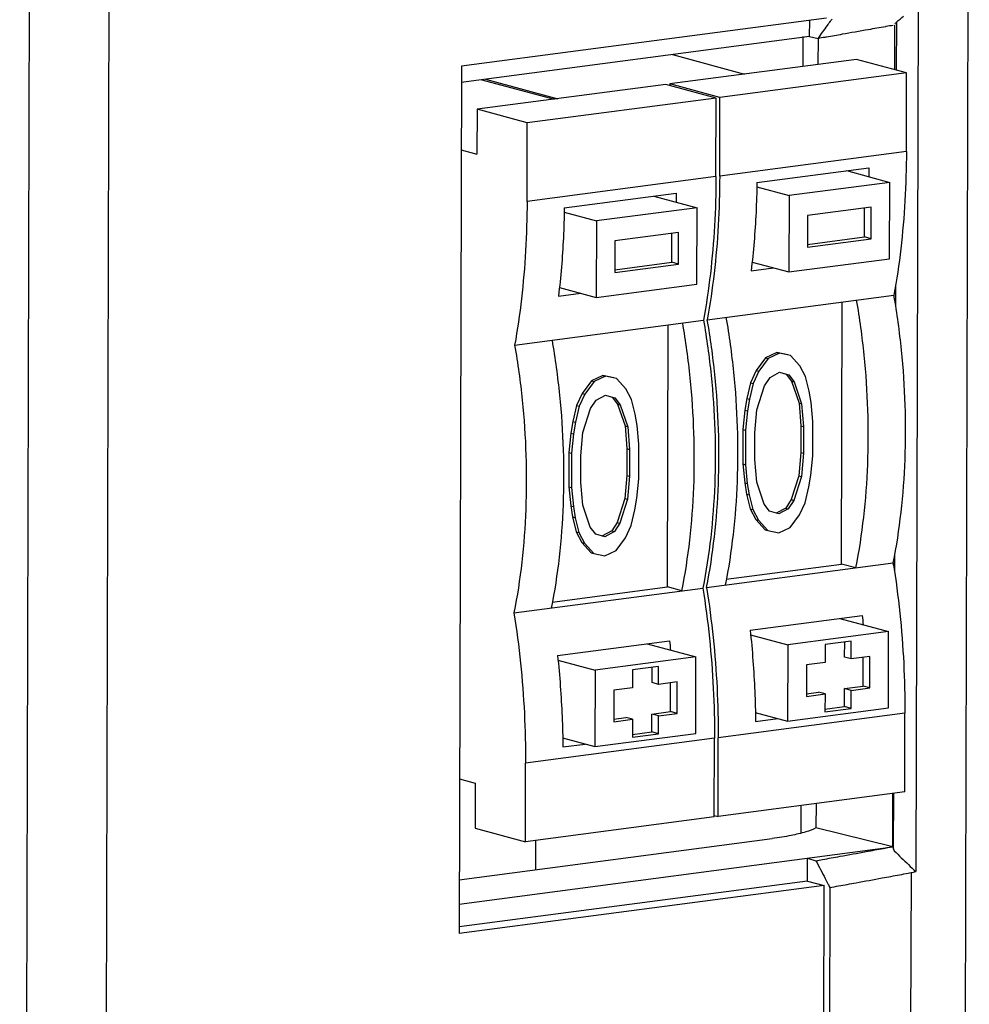
# Model space of a CAD drawing. Extents: x 0 to 34, y 0 to 22.
# Drawn here: x 27.1 to 27.5, y 18 to 18.4 of the extents above; entities that cross this region are included whole.
import ezdxf

# ---------------------------------------------------------------- set-up
doc = ezdxf.new("R2010")
doc.units = 0
doc.header["$LTSCALE"] = 1.87
doc.header["$MEASUREMENT"] = 0
doc.layers.get('0').update_dxf_attribs({"linetype": 'CONTINUOUS'})

msp = doc.modelspace()

# ---------------------------------------------------------------- linework, layer by layer
at = {"color": 7, "linetype": 'CONTINUOUS'}
for p, q in [((27.53459, 18.6588), (27.52801, 16.16152)), ((27.13053, 18.63155), (27.12595, 16.89253)), ((27.16479, 18.62138), (27.1602, 16.88018)), ((27.51254, 18.42293), (27.51156, 18.04962)), ((27.47313, 18.41674), (27.31602, 18.39607)), ((27.46588, 18.40887), (27.4659, 18.41579)), ((27.50256, 18.39457), (27.50261, 18.41371)), ((27.50325, 18.41511), (27.50317, 18.39441)), ((27.46588, 18.40887), (27.316, 18.38915)), ((27.46306, 18.39603), (27.46309, 18.40888)), ((27.46588, 18.40887), (27.46956, 18.40802)), ((27.4695, 18.40802), (27.46947, 18.39688)), ((27.4068, 18.4011), (27.43784, 18.39271)), ((27.48599, 18.39905), (27.40566, 18.38848)), ((27.5076, 18.39321), (27.48599, 18.39905)), ((27.31602, 18.39607), (27.31504, 18.02295)), ((27.5076, 18.39321), (27.42727, 18.38264)), ((27.50751, 18.35939), (27.5076, 18.39321)), ((27.40405, 18.38827), (27.32276, 18.37757)), ((27.32487, 18.39032), (27.35591, 18.38193)), ((27.32647, 18.39053), (27.35751, 18.38214)), ((27.42567, 18.38243), (27.40405, 18.38827)), ((27.40566, 18.38848), (27.40566, 18.38783)), ((27.42727, 18.38264), (27.40566, 18.38848)), ((27.42567, 18.38243), (27.34437, 18.37173)), ((27.42558, 18.3486), (27.42567, 18.38243)), ((27.42718, 18.34882), (27.42727, 18.38264)), ((27.32276, 18.37757), (27.32271, 18.35824)), ((27.34437, 18.37173), (27.32276, 18.37757)), ((27.34428, 18.33791), (27.34437, 18.37173)), ((27.31593, 18.36007), (27.32271, 18.35824)), ((27.50751, 18.35939), (27.42718, 18.34882)), ((27.44321, 18.34611), (27.4914, 18.35245)), ((27.48177, 18.35118), (27.50039, 18.34615)), ((27.42558, 18.3486), (27.34428, 18.33791)), ((27.50039, 18.34615), (27.45701, 18.34044)), ((27.5003, 18.31329), (27.50039, 18.34615)), ((27.36031, 18.3352), (27.4085, 18.34154)), ((27.44315, 18.34419), (27.45701, 18.34044)), ((27.39887, 18.34027), (27.41749, 18.33524)), ((27.45701, 18.34044), (27.45693, 18.30758)), ((27.36025, 18.33328), (27.37411, 18.32953)), ((27.41749, 18.33524), (27.37411, 18.32953)), ((27.41741, 18.30238), (27.41749, 18.33524)), ((27.49233, 18.33543), (27.46502, 18.33184)), ((27.48945, 18.32267), (27.48949, 18.33505)), ((27.4923, 18.3219), (27.49233, 18.33543)), ((27.37411, 18.32953), (27.37403, 18.29667)), ((27.46502, 18.33184), (27.46499, 18.31831)), ((27.40943, 18.32452), (27.38212, 18.32093)), ((27.4094, 18.31099), (27.40943, 18.32452)), ((27.38212, 18.32093), (27.38209, 18.3074)), ((27.40655, 18.31176), (27.40659, 18.32415)), ((27.46499, 18.31945), (27.48945, 18.32267)), ((27.46499, 18.31831), (27.4923, 18.3219)), ((27.4923, 18.3219), (27.48945, 18.32267)), ((27.38209, 18.30854), (27.40655, 18.31176)), ((27.4094, 18.31099), (27.40655, 18.31176)), ((27.44109, 18.31186), (27.45693, 18.30758)), ((27.45693, 18.30758), (27.5003, 18.31329)), ((27.38209, 18.3074), (27.4094, 18.31099)), ((27.44071, 18.30809), (27.45035, 18.30936)), ((27.35819, 18.30095), (27.37403, 18.29667)), ((27.37403, 18.29667), (27.41741, 18.30238)), ((27.50282, 18.30194), (27.50278, 18.29317)), ((27.35781, 18.29718), (27.36745, 18.29845)), ((27.42185, 18.287), (27.50218, 18.29757)), ((27.5023, 18.2967), (27.5023, 18.29757)), ((27.4796, 18.18195), (27.4799, 18.29464)), ((27.33895, 18.27609), (27.42024, 18.28679)), ((27.40474, 18.1721), (27.40503, 18.28479)), ((27.44691, 18.27068), (27.44288, 18.26522)), ((27.44805, 18.27037), (27.44402, 18.26491)), ((27.45174, 18.27296), (27.44691, 18.27068)), ((27.44691, 18.27068), (27.44805, 18.27037)), ((27.45287, 18.27265), (27.44805, 18.27037)), ((27.45655, 18.27195), (27.45174, 18.27296)), ((27.45174, 18.27296), (27.45287, 18.27265)), ((27.45769, 18.27164), (27.45287, 18.27265)), ((27.46169, 18.26724), (27.45769, 18.27164)), ((27.44288, 18.26522), (27.44046, 18.25996)), ((27.44288, 18.26522), (27.44402, 18.26491)), ((27.46409, 18.26262), (27.46169, 18.26724)), ((27.37687, 18.26311), (27.37205, 18.26083)), ((27.37801, 18.2628), (27.37318, 18.26052)), ((27.38169, 18.2621), (27.37687, 18.26311)), ((27.37687, 18.26311), (27.37801, 18.2628)), ((27.38282, 18.26179), (27.37801, 18.2628)), ((27.38683, 18.25738), (27.38282, 18.26179)), ((27.44402, 18.26491), (27.4416, 18.25966)), ((27.44641, 18.25865), (27.44883, 18.26225)), ((27.44883, 18.26225), (27.45285, 18.26443)), ((27.45285, 18.26443), (27.45686, 18.26331)), ((27.45285, 18.26442), (27.45573, 18.26362)), ((27.45573, 18.26362), (27.45686, 18.26331)), ((27.45573, 18.26362), (27.45813, 18.26065)), ((27.45686, 18.26331), (27.45927, 18.26034)), ((27.46568, 18.25625), (27.46409, 18.26262)), ((27.37205, 18.26083), (27.36802, 18.25536)), ((27.37318, 18.26052), (27.36915, 18.25506)), ((27.37205, 18.26083), (27.37318, 18.26052)), ((27.38922, 18.25276), (27.38683, 18.25738)), ((27.44046, 18.25996), (27.43884, 18.25317)), ((27.4416, 18.25966), (27.43997, 18.25287)), ((27.44046, 18.25996), (27.4416, 18.25966)), ((27.44317, 18.24835), (27.44641, 18.25865)), ((27.45813, 18.26065), (27.45927, 18.26034)), ((27.45813, 18.26065), (27.46132, 18.2512)), ((27.45927, 18.26034), (27.46245, 18.25089)), ((27.36802, 18.25536), (27.36559, 18.25011)), ((27.36915, 18.25506), (27.36673, 18.2498)), ((27.36802, 18.25536), (27.36915, 18.25506)), ((27.37396, 18.2524), (27.37799, 18.25457)), ((27.37798, 18.25457), (27.38086, 18.25377)), ((27.37799, 18.25457), (27.382, 18.25346)), ((27.38086, 18.25377), (27.382, 18.25346)), ((27.38086, 18.25377), (27.38326, 18.25079)), ((27.382, 18.25346), (27.3844, 18.25049)), ((27.39081, 18.2464), (27.38922, 18.25276)), ((27.43884, 18.25317), (27.43802, 18.24813)), ((27.43884, 18.25317), (27.43997, 18.25287)), ((27.43997, 18.25287), (27.43916, 18.24783)), ((27.46647, 18.25142), (27.46568, 18.25625)), ((27.36559, 18.25011), (27.36397, 18.24332)), ((27.36673, 18.2498), (27.36511, 18.24301)), ((27.36559, 18.25011), (27.36673, 18.2498)), ((27.36831, 18.2385), (27.37155, 18.24879)), ((27.37155, 18.24879), (27.37396, 18.2524)), ((27.38326, 18.25079), (27.3844, 18.25049)), ((27.38326, 18.25079), (27.38645, 18.24135)), ((27.3844, 18.25049), (27.38759, 18.24104)), ((27.44234, 18.23838), (27.44317, 18.24835)), ((27.46132, 18.2512), (27.46209, 18.24143)), ((27.46132, 18.2512), (27.46245, 18.25089)), ((27.46245, 18.25089), (27.46323, 18.24113)), ((27.46725, 18.2433), (27.46647, 18.25142)), ((27.3916, 18.24157), (27.39081, 18.2464)), ((27.43802, 18.24813), (27.43719, 18.2398)), ((27.43802, 18.24813), (27.43916, 18.24783)), ((27.43916, 18.24783), (27.43833, 18.23949)), ((27.36397, 18.24332), (27.36315, 18.23828)), ((27.36397, 18.24332), (27.36511, 18.24301)), ((27.36511, 18.24301), (27.36429, 18.23797)), ((27.38645, 18.24135), (27.38723, 18.23158)), ((27.38645, 18.24135), (27.38759, 18.24104)), ((27.38759, 18.24104), (27.38836, 18.23127)), ((27.39238, 18.23345), (27.3916, 18.24157)), ((27.43719, 18.2398), (27.43716, 18.225)), ((27.43719, 18.2398), (27.43833, 18.23949)), ((27.46209, 18.24143), (27.46206, 18.22992)), ((27.46209, 18.24143), (27.46323, 18.24113)), ((27.46323, 18.24113), (27.4632, 18.22961)), ((27.46721, 18.2285), (27.46725, 18.2433)), ((27.36315, 18.23828), (27.36233, 18.22995)), ((27.36315, 18.23828), (27.36429, 18.23797)), ((27.36429, 18.23797), (27.36347, 18.22964)), ((27.36748, 18.22853), (27.36831, 18.2385)), ((27.43833, 18.23949), (27.43829, 18.22469)), ((27.44231, 18.22686), (27.44234, 18.23838)), ((27.38723, 18.23158), (27.3872, 18.22007)), ((27.38723, 18.23158), (27.38836, 18.23127)), ((27.38836, 18.23127), (27.38833, 18.21976)), ((27.39234, 18.21864), (27.39238, 18.23345)), ((27.36233, 18.22995), (27.36229, 18.21514)), ((27.36233, 18.22995), (27.36347, 18.22964)), ((27.36347, 18.22964), (27.36343, 18.21484)), ((27.36745, 18.21701), (27.36748, 18.22853)), ((27.46206, 18.22992), (27.46123, 18.21994)), ((27.46206, 18.22992), (27.4632, 18.22961)), ((27.4632, 18.22961), (27.46237, 18.21964)), ((27.46639, 18.22017), (27.46721, 18.2285)), ((27.43716, 18.225), (27.43794, 18.21688)), ((27.43716, 18.225), (27.43829, 18.22469)), ((27.43829, 18.22469), (27.43907, 18.21657)), ((27.44309, 18.2171), (27.44231, 18.22686)), ((27.3872, 18.22007), (27.38637, 18.21009)), ((27.3872, 18.22007), (27.38833, 18.21976)), ((27.38833, 18.21976), (27.3875, 18.20978)), ((27.39152, 18.21031), (27.39234, 18.21864)), ((27.46123, 18.21994), (27.45799, 18.20965)), ((27.46237, 18.21964), (27.45913, 18.20934)), ((27.46123, 18.21994), (27.46237, 18.21964)), ((27.46557, 18.21512), (27.46639, 18.22017)), ((27.36229, 18.21514), (27.36307, 18.20703)), ((27.36229, 18.21514), (27.36343, 18.21484)), ((27.36343, 18.21484), (27.36421, 18.20672)), ((27.36822, 18.20725), (27.36745, 18.21701)), ((27.43794, 18.21688), (27.43907, 18.21657)), ((27.43794, 18.21688), (27.43873, 18.21205)), ((27.43907, 18.21657), (27.43987, 18.21174)), ((27.44628, 18.20765), (27.44309, 18.2171)), ((27.46395, 18.20833), (27.46557, 18.21512)), ((27.38637, 18.21009), (27.38313, 18.1998)), ((27.38637, 18.21009), (27.3875, 18.20978)), ((27.3907, 18.20527), (27.39152, 18.21031)), ((27.43873, 18.21205), (27.43987, 18.21174)), ((27.43873, 18.21205), (27.44032, 18.20568)), ((27.43987, 18.21174), (27.44145, 18.20537)), ((27.36307, 18.20703), (27.36421, 18.20672)), ((27.36307, 18.20703), (27.36386, 18.2022)), ((27.36421, 18.20672), (27.365, 18.20189)), ((27.37141, 18.1978), (27.36822, 18.20725)), ((27.3875, 18.20978), (27.38426, 18.19949)), ((27.44868, 18.20468), (27.44628, 18.20765)), ((27.45558, 18.20604), (27.45155, 18.20387)), ((27.45799, 18.20965), (27.45558, 18.20604)), ((27.45558, 18.20604), (27.45671, 18.20574)), ((27.45913, 18.20934), (27.45671, 18.20574)), ((27.45799, 18.20965), (27.45913, 18.20934)), ((27.46152, 18.20308), (27.46395, 18.20833)), ((27.36386, 18.2022), (27.365, 18.20189)), ((27.36386, 18.2022), (27.36545, 18.19583)), ((27.365, 18.20189), (27.36659, 18.19552)), ((27.38908, 18.19848), (27.3907, 18.20527)), ((27.44032, 18.20568), (27.44145, 18.20537)), ((27.44032, 18.20568), (27.44271, 18.20106)), ((27.44145, 18.20537), (27.44385, 18.20076)), ((27.45269, 18.20356), (27.44868, 18.20468)), ((27.45671, 18.20574), (27.45269, 18.20356)), ((27.45749, 18.19762), (27.46152, 18.20308)), ((27.37381, 18.19483), (27.37141, 18.1978)), ((27.38313, 18.1998), (27.38071, 18.19619)), ((27.38426, 18.19949), (27.38185, 18.19588)), ((27.38313, 18.1998), (27.38426, 18.19949)), ((27.38666, 18.19323), (27.38908, 18.19848)), ((27.44271, 18.20106), (27.44385, 18.20076)), ((27.44271, 18.20106), (27.44672, 18.19666)), ((27.44385, 18.20076), (27.44785, 18.19635)), ((27.45267, 18.19534), (27.45749, 18.19762)), ((27.36545, 18.19583), (27.36659, 18.19552)), ((27.36545, 18.19583), (27.36785, 18.19121)), ((27.36659, 18.19552), (27.36898, 18.1909)), ((27.37782, 18.19371), (27.37381, 18.19483)), ((27.38071, 18.19619), (27.37669, 18.19402)), ((27.38185, 18.19588), (27.37782, 18.19371)), ((27.38071, 18.19619), (27.38185, 18.19588)), ((27.38263, 18.18777), (27.38666, 18.19323)), ((27.44672, 18.19666), (27.44785, 18.19635)), ((27.44785, 18.19635), (27.45267, 18.19534)), ((27.36785, 18.19121), (27.36898, 18.1909)), ((27.36785, 18.19121), (27.37185, 18.1868)), ((27.36898, 18.1909), (27.37299, 18.1865)), ((27.37185, 18.1868), (27.37299, 18.1865)), ((27.37299, 18.1865), (27.3778, 18.18549)), ((27.3778, 18.18549), (27.38263, 18.18777)), ((27.50237, 18.18562), (27.50235, 18.17876)), ((27.42155, 18.17182), (27.50188, 18.18239)), ((27.42997, 18.17542), (27.4796, 18.18195)), ((27.48581, 18.18027), (27.4796, 18.18195)), ((27.502, 18.18147), (27.502, 18.18239)), ((27.3551, 18.16557), (27.40474, 18.1721)), ((27.41094, 18.17042), (27.40474, 18.1721)), ((27.33865, 18.16091), (27.41994, 18.1716)), ((27.44031, 18.15347), (27.4885, 18.15981)), ((27.47887, 18.15854), (27.49988, 18.15287)), ((27.47954, 18.15836), (27.47954, 18.15863)), ((27.44049, 18.15149), (27.4565, 18.14716)), ((27.49988, 18.15287), (27.4565, 18.14716)), ((27.4998, 18.12001), (27.49988, 18.15287)), ((27.35741, 18.14256), (27.4056, 18.1489)), ((27.39597, 18.14763), (27.41698, 18.14196)), ((27.39664, 18.14745), (27.39664, 18.14772)), ((27.4565, 18.14716), (27.45642, 18.1143)), ((27.47257, 18.14734), (27.47254, 18.13961)), ((27.48381, 18.14882), (27.47257, 18.14734)), ((27.48095, 18.14186), (27.48096, 18.14844)), ((27.48379, 18.14109), (27.48381, 18.14882)), ((27.35759, 18.14058), (27.3736, 18.13625)), ((27.41698, 18.14196), (27.3736, 18.13625)), ((27.4169, 18.1091), (27.41698, 18.14196)), ((27.46451, 18.13855), (27.46448, 18.12502)), ((27.47254, 18.13961), (27.46451, 18.13855)), ((27.48379, 18.14109), (27.48095, 18.14186)), ((27.49182, 18.14214), (27.48379, 18.14109)), ((27.48894, 18.12938), (27.48898, 18.14177)), ((27.49179, 18.12862), (27.49182, 18.14214)), ((27.3736, 18.13625), (27.37352, 18.10339)), ((27.38967, 18.13643), (27.38965, 18.1287)), ((27.40091, 18.13791), (27.38967, 18.13643)), ((27.39805, 18.13095), (27.39806, 18.13753)), ((27.40089, 18.13018), (27.40091, 18.13791)), ((27.40089, 18.13018), (27.39805, 18.13095)), ((27.40892, 18.13124), (27.40089, 18.13018)), ((27.40604, 18.11847), (27.40608, 18.13086)), ((27.40889, 18.11771), (27.40892, 18.13124)), ((27.38161, 18.12764), (27.38158, 18.11411)), ((27.38965, 18.1287), (27.38161, 18.12764)), ((27.46448, 18.12616), (27.46967, 18.12685)), ((27.46448, 18.12502), (27.47251, 18.12608)), ((27.47251, 18.12608), (27.46967, 18.12685)), ((27.47251, 18.12608), (27.47249, 18.11835)), ((27.48089, 18.12059), (27.48091, 18.12833)), ((27.48091, 18.12833), (27.48894, 18.12938)), ((27.48376, 18.12756), (27.48091, 18.12833)), ((27.48373, 18.11983), (27.48376, 18.12756)), ((27.48376, 18.12756), (27.49179, 18.12862)), ((27.49179, 18.12862), (27.48894, 18.12938)), ((27.39799, 18.10969), (27.39801, 18.11742)), ((27.39801, 18.11742), (27.40604, 18.11847)), ((27.40086, 18.11665), (27.39801, 18.11742)), ((27.40086, 18.11665), (27.40889, 18.11771)), ((27.40889, 18.11771), (27.40604, 18.11847)), ((27.50688, 18.11778), (27.42655, 18.10721)), ((27.44249, 18.11806), (27.45642, 18.1143)), ((27.45642, 18.1143), (27.4998, 18.12001)), ((27.47249, 18.11949), (27.48089, 18.12059)), ((27.47249, 18.11835), (27.48373, 18.11983)), ((27.48373, 18.11983), (27.48089, 18.12059)), ((27.50679, 18.08396), (27.50688, 18.11778)), ((27.38158, 18.11525), (27.38677, 18.11594)), ((27.38158, 18.11411), (27.38961, 18.11517)), ((27.38961, 18.11517), (27.38677, 18.11594)), ((27.38961, 18.11517), (27.38959, 18.10744)), ((27.40084, 18.10892), (27.40086, 18.11665)), ((27.4426, 18.11416), (27.45223, 18.11543)), ((27.37352, 18.10339), (27.4169, 18.1091)), ((27.38959, 18.10858), (27.39799, 18.10969)), ((27.38959, 18.10744), (27.40084, 18.10892)), ((27.40084, 18.10892), (27.39799, 18.10969)), ((27.42494, 18.107), (27.34365, 18.0963)), ((27.3596, 18.10715), (27.37352, 18.10339)), ((27.3597, 18.10325), (27.36933, 18.10452)), ((27.42485, 18.07317), (27.42494, 18.107)), ((27.42646, 18.07338), (27.42655, 18.10721)), ((27.34356, 18.06248), (27.34365, 18.0963)), ((27.31521, 18.08947), (27.322, 18.08764)), ((27.322, 18.08764), (27.32195, 18.06831)), ((27.50679, 18.08396), (27.42646, 18.07338)), ((27.50168, 18.06023), (27.50174, 18.08329)), ((27.50198, 18.08332), (27.50189, 18.05974)), ((27.46863, 18.07893), (27.4686, 18.06849)), ((27.46219, 18.06621), (27.46222, 18.07809)), ((27.42485, 18.07317), (27.34356, 18.06248)), ((27.42485, 18.07382), (27.42646, 18.07338)), ((27.32195, 18.06831), (27.34356, 18.06248)), ((27.50168, 18.06023), (27.4686, 18.06849)), ((27.3151, 18.0461), (27.44981, 18.06383)), ((27.34801, 18.05043), (27.34804, 18.06307)), ((27.31507, 18.03567), (27.50168, 18.06023)), ((27.50189, 18.05974), (27.50231, 18.05855)), ((27.46492, 18.04558), (27.46495, 18.05539)), ((27.46495, 18.05539), (27.46862, 18.05433)), ((27.50952, 18.04918), (27.50452, 16.15108)), ((27.46492, 18.04558), (27.31505, 18.02585)), ((27.46492, 18.04558), (27.47215, 18.04362)), ((27.47215, 18.04362), (27.31504, 18.02295)), ((27.46731, 16.2075), (27.47215, 18.04362)), ((27.47456, 18.04279), (27.46973, 16.20666))]:
    msp.add_line(p, q, dxfattribs=at)
for points in [[(27.50325, 18.41511), (27.50427, 18.41597), (27.50529, 18.41683), (27.5063, 18.41768)], [(27.47487, 18.4155), (27.4751, 18.41582), (27.47532, 18.41614), (27.47555, 18.41646)], [(27.50183, 18.41369), (27.50078, 18.41351), (27.49973, 18.41332), (27.49868, 18.41314)], [(27.4914, 18.35245), (27.49139, 18.35117), (27.49136, 18.34989), (27.49133, 18.34861)], [(27.4085, 18.34154), (27.40849, 18.34026), (27.40846, 18.33898), (27.40843, 18.3377)], [(27.4885, 18.15981), (27.48864, 18.15849), (27.48878, 18.15717), (27.48891, 18.15585)], [(27.4056, 18.1489), (27.40574, 18.14758), (27.40588, 18.14626), (27.40601, 18.14494)], [(27.47258, 18.04664), (27.47296, 18.0459), (27.47334, 18.04517), (27.47372, 18.04443)], [(27.47372, 18.04443), (27.474, 18.04388), (27.47428, 18.04333), (27.47456, 18.04279)]]:
    msp.add_open_spline(points, degree=3, dxfattribs=at)
for points, knots in [([(27.46956, 18.40802), (27.47022, 18.40896), (27.47155, 18.41083), (27.47332, 18.41333), (27.47443, 18.41489), (27.47487, 18.4155)], [0, 0, 0, 0, 0.375627, 0.751501, 1, 1, 1, 1]), ([(27.50256, 18.41415), (27.50267, 18.41431), (27.5029, 18.41463), (27.50313, 18.41495), (27.50325, 18.41511)], [0, 0, 0, 0, 0.491755, 1, 1, 1, 1]), ([(27.49868, 18.41314), (27.49864, 18.41313), (27.49612, 18.41268), (27.48986, 18.41157), (27.48141, 18.41009), (27.47544, 18.40905), (27.47321, 18.40866)], [0, 0, 0, 0, 0.004029, 0.297016, 0.737789, 1, 1, 1, 1]), ([(27.47321, 18.40866), (27.47294, 18.40861), (27.47172, 18.4084), (27.4705, 18.40819), (27.46956, 18.40802)], [0, 0, 0, 0, 0.226452, 1, 1, 1, 1]), ([(27.50751, 18.35939), (27.50749, 18.35233), (27.50708, 18.33836), (27.50532, 18.31772), (27.50336, 18.3042), (27.50218, 18.29757)], [0, 0, 0, 0, 0.340728, 0.674637, 1, 1, 1, 1]), ([(27.42558, 18.3486), (27.42556, 18.34155), (27.42515, 18.32758), (27.42338, 18.30694), (27.42142, 18.29342), (27.42024, 18.28679)], [0, 0, 0, 0, 0.340728, 0.674637, 1, 1, 1, 1]), ([(27.42718, 18.34882), (27.42717, 18.34176), (27.42675, 18.32779), (27.42499, 18.30715), (27.42303, 18.29363), (27.42185, 18.287)], [0, 0, 0, 0, 0.340728, 0.674637, 1, 1, 1, 1]), ([(27.44321, 18.34611), (27.44314, 18.34182), (27.44288, 18.3333), (27.44205, 18.32062), (27.44121, 18.31224), (27.44071, 18.30809)], [0, 0, 0, 0, 0.33742, 0.671115, 1, 1, 1, 1]), ([(27.34428, 18.33791), (27.34427, 18.33085), (27.34385, 18.31688), (27.34209, 18.29624), (27.34013, 18.28272), (27.33895, 18.27609)], [0, 0, 0, 0, 0.340728, 0.674637, 1, 1, 1, 1]), ([(27.36031, 18.3352), (27.36024, 18.33091), (27.35998, 18.32239), (27.35915, 18.30971), (27.35831, 18.30133), (27.35781, 18.29718)], [0, 0, 0, 0, 0.33742, 0.671115, 1, 1, 1, 1]), ([(27.48581, 18.18027), (27.48722, 18.18749), (27.48948, 18.2023), (27.49118, 18.22501), (27.49122, 18.24833), (27.48962, 18.27193), (27.48746, 18.28764), (27.48611, 18.29546)], [0, 0, 0, 0, 0.190546, 0.387673, 0.589593, 0.794375, 1, 1, 1, 1]), ([(27.50188, 18.18239), (27.50329, 18.1896), (27.50555, 18.20441), (27.50724, 18.22712), (27.50729, 18.25045), (27.50568, 18.27404), (27.50353, 18.28975), (27.50218, 18.29757)], [0, 0, 0, 0, 0.190546, 0.387673, 0.589593, 0.794375, 1, 1, 1, 1]), ([(27.42024, 18.28679), (27.42159, 18.27897), (27.42375, 18.26326), (27.42535, 18.23967), (27.42531, 18.21634), (27.42361, 18.19363), (27.42135, 18.17882), (27.41994, 18.1716)], [0, 0, 0, 0, 0.205625, 0.410407, 0.612327, 0.809454, 1, 1, 1, 1]), ([(27.42155, 18.17182), (27.42296, 18.17903), (27.42522, 18.19384), (27.42691, 18.21655), (27.42696, 18.23988), (27.42535, 18.26347), (27.4232, 18.27918), (27.42185, 18.287)], [0, 0, 0, 0, 0.190546, 0.387673, 0.589593, 0.794375, 1, 1, 1, 1]), ([(27.42988, 18.28806), (27.43123, 18.28024), (27.43339, 18.26453), (27.43499, 18.24093), (27.43495, 18.21761), (27.43325, 18.1949), (27.43099, 18.18009), (27.42958, 18.17287)], [0, 0, 0, 0, 0.205625, 0.410407, 0.612327, 0.809454, 1, 1, 1, 1]), ([(27.41094, 18.17042), (27.41236, 18.17764), (27.41462, 18.19245), (27.41631, 18.21516), (27.41635, 18.23848), (27.41475, 18.26208), (27.4126, 18.27778), (27.41125, 18.2856)], [0, 0, 0, 0, 0.190546, 0.387673, 0.589593, 0.794375, 1, 1, 1, 1]), ([(27.35502, 18.2782), (27.35637, 18.27038), (27.35852, 18.25468), (27.36012, 18.23108), (27.36008, 18.20776), (27.35838, 18.18505), (27.35613, 18.17024), (27.35471, 18.16302)], [0, 0, 0, 0, 0.205625, 0.410407, 0.612327, 0.809454, 1, 1, 1, 1]), ([(27.33895, 18.27609), (27.3403, 18.26827), (27.34246, 18.25256), (27.34406, 18.22897), (27.34401, 18.20564), (27.34232, 18.18293), (27.34006, 18.16812), (27.33865, 18.16091)], [0, 0, 0, 0, 0.205625, 0.410407, 0.612327, 0.809454, 1, 1, 1, 1]), ([(27.50188, 18.18239), (27.503, 18.17523), (27.50487, 18.16088), (27.50654, 18.13932), (27.50689, 18.12494), (27.50688, 18.11778)], [0, 0, 0, 0, 0.334973, 0.66894, 1, 1, 1, 1]), ([(27.41994, 18.1716), (27.42106, 18.16445), (27.42293, 18.1501), (27.42461, 18.12854), (27.42496, 18.11416), (27.42494, 18.107)], [0, 0, 0, 0, 0.334973, 0.66894, 1, 1, 1, 1]), ([(27.42155, 18.17182), (27.42267, 18.16466), (27.42454, 18.15031), (27.42621, 18.12875), (27.42657, 18.11437), (27.42655, 18.10721)], [0, 0, 0, 0, 0.334973, 0.66894, 1, 1, 1, 1]), ([(27.33865, 18.16091), (27.33977, 18.15375), (27.34164, 18.1394), (27.34331, 18.11784), (27.34367, 18.10346), (27.34365, 18.0963)], [0, 0, 0, 0, 0.334973, 0.66894, 1, 1, 1, 1]), ([(27.44031, 18.15347), (27.44077, 18.1491), (27.44156, 18.14036), (27.44233, 18.12725), (27.44255, 18.11852), (27.4426, 18.11416)], [0, 0, 0, 0, 0.334742, 0.668453, 1, 1, 1, 1]), ([(27.35741, 18.14256), (27.35787, 18.13819), (27.35866, 18.12945), (27.35943, 18.11634), (27.35965, 18.10761), (27.3597, 18.10325)], [0, 0, 0, 0, 0.334742, 0.668453, 1, 1, 1, 1]), ([(27.4686, 18.06849), (27.46724, 18.06772), (27.46369, 18.06643), (27.45738, 18.06495), (27.45252, 18.06419), (27.44981, 18.06383)], [0, 0, 0, 0, 0.24108, 0.578364, 1, 1, 1, 1]), ([(27.46862, 18.05433), (27.46957, 18.0545), (27.47301, 18.05512), (27.4802, 18.05643), (27.48893, 18.05802), (27.49624, 18.05937), (27.49981, 18.06003), (27.5009, 18.06023)], [0, 0, 0, 0, 0.087588, 0.320122, 0.667918, 0.89911, 1, 1, 1, 1]), ([(27.50182, 18.05984), (27.50183, 18.05962), (27.5019, 18.05914), (27.5022, 18.05877), (27.50231, 18.05855)], [0, 0, 0, 0, 0.477904, 1, 1, 1, 1]), ([(27.50231, 18.05855), (27.50332, 18.05758), (27.50532, 18.05557), (27.50844, 18.05262), (27.51051, 18.05063), (27.51156, 18.04962)], [0, 0, 0, 0, 0.328326, 0.661602, 1, 1, 1, 1]), ([(27.46862, 18.05433), (27.46928, 18.05305), (27.4706, 18.05048), (27.47192, 18.04792), (27.47258, 18.04664)], [0, 0, 0, 0, 0.499836, 1, 1, 1, 1]), ([(27.47456, 18.04279), (27.47582, 18.04301), (27.47959, 18.04369), (27.4871, 18.04506), (27.49586, 18.04666), (27.50334, 18.04803), (27.50748, 18.0488), (27.50912, 18.0491), (27.50952, 18.04918)], [0, 0, 0, 0, 0.1078, 0.323027, 0.644938, 0.858924, 0.96573, 1, 1, 1, 1]), ([(27.50952, 18.04918), (27.50987, 18.04924), (27.51055, 18.04938), (27.51123, 18.04954), (27.51156, 18.04962)], [0, 0, 0, 0, 0.50766, 1, 1, 1, 1])]:
    msp.add_open_spline(points, degree=3, knots=knots, dxfattribs=at)

doc.saveas('drawing.dxf')
